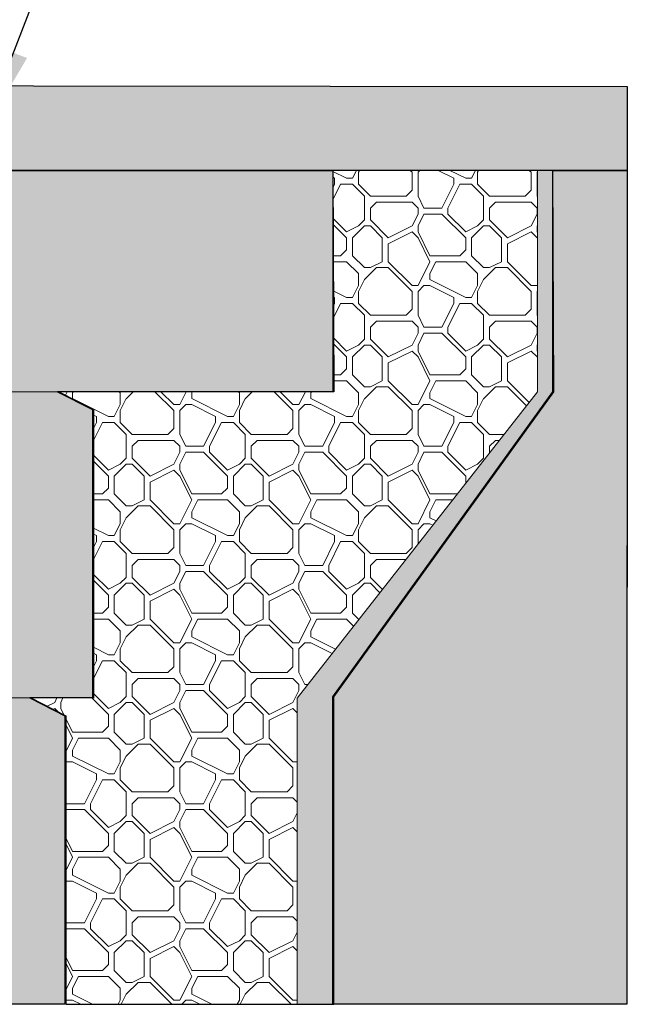
# Model space of a CAD drawing. Units: inches. Extents: x 1327 to 1582, y 2253 to 2583.
# Drawn here: x 1411 to 1431, y 2327 to 2360 of the extents above; entities that cross this region are included whole.
import ezdxf

# ---------------------------------------------------------------- set-up
doc = ezdxf.new("R2010")
doc.units = ezdxf.units.IN
doc.header["$MEASUREMENT"] = 0
for name, color, linetype, lineweight in [('Notes', 7, 'Continuous', 13), ('Redi-Rock Blocks', 7, 'Continuous', 15), ('Shading', 7, 'Continuous', 13)]:
    doc.layers.add(name, color=color, linetype=linetype, lineweight=lineweight)
doc.layers.add('Shading Boundary', color=1, linetype='Continuous', plot=False)
doc.styles.add('Arial', font='arial.ttf', dxfattribs={"height": 2.5})
doc.dimstyles.get("Standard").update_dxf_attribs({"dimtxt": 2.5, "dimasz": 3, "dimexe": 1.25, "dimexo": 2.5, "dimgap": 1.25, "dimtad": 0, "dimtih": 1, "dimtoh": 1, "dimdec": 1, "dimzin": 0, "dimdsep": 46, "dimtxsty": 'Arial', "dimcen": 0.09, "dimadec": 0, "dimazin": 0, "dimtfac": 1, "dimtdec": 1, "dimtofl": 0, "dimtmove": 0, "dimatfit": 3, "dimfxl": 1, "dimtolj": 1, "dimtzin": 0, "dimarcsym": 1})

msp = doc.modelspace()

# ---------------------------------------------------------------- hatches: boundary and pattern name
at = {"layer": 'Shading', "lineweight": 30, "true_color": 0xd7d8da}
h = msp.add_hatch(color=254, dxfattribs=at)
h.dxf.hatch_style = 1
edge = h.paths.add_edge_path()
edge.add_line((1412.031, 2327.322), (1397.378, 2327.323))
edge.add_arc((1397.46, 2328.749), 1.429, 176.6981, 266.6981, ccw=False)
edge.add_line((1396.034, 2328.832), (1396.462, 2336.26))
edge.add_arc((1397.893, 2336.176), 1.433, 86.8608, 176.6307, ccw=False)
edge.add_line((1397.971, 2337.607), (1398.306, 2337.609))
edge.add_arc((1398.389, 2339.035), 1.429, 176.6981, 266.6981, ccw=False)
edge.add_line((1396.962, 2339.117), (1397.391, 2346.546))
edge.add_arc((1398.817, 2346.464), 1.429, 90, 176.6981, ccw=False)
edge.add_line((1398.817, 2347.892), (1398.9, 2347.892))
edge.add_line((1398.9, 2347.892), (1399.235, 2347.895))
edge.add_arc((1399.317, 2349.321), 1.429, 176.6981, 266.6981, ccw=False)
edge.add_line((1397.891, 2349.403), (1398.32, 2356.832))
edge.add_arc((1399.75, 2356.747), 1.433, 86.8736, 176.6179, ccw=False)
edge.add_line((1399.828, 2358.178), (1400.996, 2358.178))
edge.add_arc((1405.234, 2359.893), 4.572, 202.0267, 270.5531)
edge.add_line((1405.278, 2355.321), (1405.278, 2352.464))
edge.add_line((1405.278, 2352.464), (1406.332, 2352.464))
edge.add_line((1406.332, 2352.464), (1406.332, 2355.321))
edge.add_line((1406.332, 2355.321), (1408.707, 2355.321))
edge.add_line((1408.707, 2355.321), (1408.707, 2352.464))
edge.add_line((1408.707, 2352.464), (1409.76, 2352.464))
edge.add_line((1409.76, 2352.464), (1409.76, 2355.321))
edge.add_line((1409.76, 2355.321), (1421.031, 2355.321))
edge.add_line((1421.031, 2355.321), (1421.031, 2347.892))
edge.add_line((1421.031, 2347.892), (1411.793, 2347.892))
edge.add_line((1411.793, 2347.892), (1412.96, 2347.297))
edge.add_line((1412.96, 2347.297), (1412.96, 2337.607))
edge.add_line((1412.96, 2337.607), (1410.86, 2337.607))
edge.add_line((1410.86, 2337.607), (1412.031, 2337.011))
edge.add_line((1412.031, 2337.011), (1412.031, 2327.322))
at = {"layer": 'Shading', "lineweight": 30, "true_color": 0x3bf77a}
h = msp.add_hatch(color=110, dxfattribs=at)
h.dxf.hatch_style = 1
edge = h.paths.add_edge_path()
edge.add_line((1400.997, 2358.174), (1430.924, 2358.137))
edge.add_line((1430.924, 2358.137), (1430.924, 2355.321))
edge.add_line((1430.924, 2355.321), (1405.234, 2355.321))
edge.add_arc((1405.234, 2359.892), 4.571, 202.0788, 270, ccw=False)
at = {"layer": 'Shading', "lineweight": 0}
h = msp.add_hatch(dxfattribs=at)
h.set_pattern_fill('PIETRA5', color=256, scale=4, style=0)
h.set_pattern_definition([(0, (-5597.9063, 2260.0543), (4, 4), [0.2, -0.2, 0.4, -3.2]), (0, (-5599.5063, 2260.2543), (4, 4), [1, -3]), (0, (-5599.7063, 2260.4543), (4, 4), [1, -3]), (0, (-5597.9063, 2261.4543), (4, 4), [0.2, -3.8]), (0, (-5599.9063, 2261.8543), (4, 4), [0.6, -3.4]), (0, (-5599.9063, 2262.0543), (4, 4), [0.6, -3.4]), (0, (-5597.5063, 2262.2543), (4, 4), [1.2, -2.8]), (0, (-5597.7063, 2262.4543), (4, 4), [1.2, -2.8]), (0, (-5598.7063, 2262.8543), (4, 4), [0.4, -3.6]), (0, (-5598.5063, 2263.0543), (4, 4), [0.2, -3.8]), (0, (-5600.3063, 2263.4543), (4, 4), [0.2, -0.2, 0.2, -3.4]), (90, (-5600.3063, 2262.6543), (-4, 4), [0.6, -3.4]), (90, (-5600.1063, 2261.2543), (-4, 4), [0.2, -0.4, 0.2, -0.4, 0.8, -2]), (90, (-5599.7063, 2263.6543), (-4, 4), [0.2, -3.8]), (90, (-5599.1063, 2261.8543), (-4, 4), [0.2, -3.8]), (90, (-5598.9063, 2262.8543), (-4, 4), [0.2, -3.8]), (90, (-5598.5063, 2260.6543), (-4, 4), [0.4, -3.6]), (90, (-5598.3063, 2260.4543), (-4, 4), [0.6, -3.4]), (90, (-5598.1063, 2262.8543), (-4, 4), [0.4, -0.2, 0.4, -3]), (90, (-5597.9063, 2261.6543), (-4, 4), [0.8, -3.2]), (90, (-5597.7063, 2261.6543), (-4, 4), [0.4, -3.6]), (90, (-5597.3063, 2260.2543), (-4, 4), [0.8, -3.2]), (90, (-5597.1063, 2260.2543), (-4, 4), [0.6, -3.4]), (45, (-5598.7063, 2260.4543), (4e-16, 4), [0.2828427, -5.3740116]), (45, (-5598.1063, 2261.4543), (4e-16, 4), [0.2828427, -5.3740116]), (45, (-5597.7063, 2262.0543), (4e-16, 4), [0.2828427, -5.3740116]), (45, (-5600.5063, 2262.4543), (4e-16, 4), [0.2828427, -5.3740116]), (45, (-5600.1063, 2263.2543), (4e-16, 4), [0.2828427, -5.3740116]), (45, (-5598.3063, 2261.0543), (4e-16, 4), [0.565684, -5.0911702]), (45, (-5597.9063, 2263.6543), (4e-16, 4), [0.565684, -5.0911702]), (135, (-5598.1063, 2259.8543), (-4, 4e-16), [0.565684, -5.0911702]), (135, (-5597.9063, 2260.0543), (-4, 4e-16), [0.565684, -5.0911702]), (135, (-5597.3063, 2261.0543), (-4, 4e-16), [0.565684, -5.0911702]), (135, (-5597.9063, 2262.4543), (-4, 4e-16), [0.565684, -5.0911702]), (135, (-5597.7063, 2262.4543), (-4, 4e-16), [0.565684, -5.0911702]), (135, (-5598.5063, 2261.2543), (-4, 4e-16), [0.848528, -4.8083262]), (135, (-5597.1063, 2261.0543), (-4, 4e-16), [0.848528, -4.8083262]), (135, (-5598.5063, 2261.0543), (-4, 4e-16), [1.1313708, -4.5254834]), (135, (-5600.3063, 2263.4543), (-4, 4e-16), [1.1313708, -4.5254834]), (135, (-5600.3063, 2263.2543), (-4, 4e-16), [1.1313708, -4.5254834]), (135, (-5600.1063, 2261.0543), (-4, 4e-16), [0.2828427, -5.3740116]), (135, (-5600.1063, 2262.0543), (-4, 4e-16), [0.2828427, -5.3740116]), (26.56505, (-5597.7063, 2260.0543), (4, 2e-09), [0.4472136, -8.4970583]), (26.56505, (-5598.5063, 2261.2543), (4, 2e-09), [0.4472136, -8.4970583]), (26.56505, (-5597.1063, 2260.8543), (4, 2e-09), [0.8944272, -8.0498447]), (26.56505, (-5597.1063, 2261.0543), (4, 2e-09), [0.8944272, -8.0498447]), (63.43495, (-5598.3063, 2263.0543), (2e-10, 4), [0.4472, -4.472, 0.8944, -3.1306719]), (63.43495, (-5600.3063, 2261.4543), (2e-10, 4), [0.4472136, -8.4970583]), (63.43495, (-5599.7063, 2259.8543), (2e-10, 4), [0.4472136, -8.4970583]), (63.43495, (-5600.1063, 2261.4543), (2e-10, 4), [0.4472136, -8.4970583]), (63.43495, (-5598.1063, 2263.2543), (2e-10, 4), [0.4472136, -8.4970583]), (63.43495, (-5598.3063, 2263.0543), (2e-10, 4), [0.4472136, -8.4970583]), (63.43495, (-5599.1063, 2262.0543), (2e-10, 4), [0.8944272, -8.0498447]), (63.43495, (-5599.3063, 2262.0543), (2e-10, 4), [0.8944272, -8.0498447]), (116.56505, (-5599.9063, 2262.0543), (-2e-09, 4), [0.4472136, -8.4970583]), (116.56505, (-5599.7063, 2260.2543), (-2e-09, 4), [0.8944272, -8.0498447]), (116.56505, (-5599.7063, 2260.4543), (-2e-09, 4), [0.8944272, -8.0498447]), (153.43495, (-5598.9063, 2263.0543), (-4, 2e-10), [0.8944272, -8.0498447]), (153.43495, (-5598.5063, 2263.0543), (-4, 2e-10), [1.3416408, -7.6026311])])
h.paths.add_polyline_path([(1427.912, 2355.321), (1421.031, 2355.321), (1421.067, 2347.891), (1419.382, 2347.892), (1411.83, 2347.891), (1412.996, 2347.296), (1412.996, 2337.606), (1410.895, 2337.607), (1412.067, 2337.01), (1412.067, 2327.321), (1419.841, 2327.321), (1419.841, 2337.606), (1427.912, 2347.891)])
h = msp.add_hatch(dxfattribs=at)
h.set_pattern_fill('CONCRETE', color=32, scale=0.156, pattern_type=2)
h.set_pattern_definition([(50, (857.6026, 2089.1033), (1.1189259, -0.0978933), [0.117, -1.287]), (355, (857.6026, 2089.1033), (-0.216452, 1.1734197), [0.0936, -1.0296]), (100.4514, (857.6959, 2089.0951), (0.9024746, 1.0755257), [0.0994347, -1.0937817]), (46.1842, (857.6026, 2089.4153), (1.664896, -0.2582097), [0.1755, -1.9305]), (96.6356, (857.7414, 2089.3938), (1.458074, 1.519624), [0.149152, -1.6406723]), (351.1842, (857.6026, 2089.4153), (1.4580726, 1.519625), [0.1404, -1.5444]), (21, (857.7586, 2089.3373), (0.931175, -0.6280855), [0.117, -1.287]), (326, (857.7586, 2089.3373), (0.379572, 1.131234), [0.0936, -1.0296]), (71.4514, (857.8362, 2089.2849), (1.3107473, 0.5031476), [0.0994347, -1.0937817]), (37.5, (857.60264, 2089.1033), (0.01896937, 0.5193144), [0, -1.01712, 0, -1.0452, 0, -1.0335]), (7.5, (857.60264, 2089.1033), (0.4103885, 0.61528227), [0, -0.59592, 0, -0.99372, 0, -0.3939]), (327.5, (857.25476, 2089.1033), (0.832763, -0.0351856), [0, -0.39, 0, -1.2168, 0, -1.6146]), (317.5, (857.09876, 2089.1033), (0.9097704, 0.1561638), [0, -0.507, 0, -0.80808, 0, -1.1466])])
h.paths.add_polyline_path([(1428.414, 2327.321), (1419.841, 2327.321), (1419.841, 2337.606), (1427.912, 2347.891), (1427.912, 2355.321), (1430.923, 2355.32), (1430.909, 2327.321)])

# ---------------------------------------------------------------- linework, layer by layer
at = {"layer": 'Redi-Rock Blocks'}
for p, q in [((1400.996, 2358.178), (1428.424, 2358.139)), ((1428.424, 2358.139), (1430.924, 2358.139)), ((1421.031, 2355.321), (1428.424, 2355.321)), ((1430.923, 2355.32), (1421.031, 2355.32)), ((1428.424, 2355.321), (1430.923, 2355.32)), ((1410.981, 2337.547), (1410.864, 2337.607))]:
    msp.add_line(p, q, dxfattribs=at)
at = {"layer": 'Redi-Rock Blocks', "lineweight": 0}
for p, q in [((1430.924, 2358.139), (1430.909, 2327.321)), ((1412.067, 2327.321), (1428.46, 2327.321))]:
    msp.add_line(p, q, dxfattribs=at)
at = {"layer": 'Redi-Rock Blocks', "linetype": 'Continuous', "extrusion": (2.22045e-16, 1, 2.22045e-16)}
for p, q in [((1405.234, 2355.321), (1421.031, 2355.321)), ((1421.031, 2355.321), (1421.031, 2347.892)), ((1421.031, 2347.892), (1408.603, 2347.892)), ((1412.96, 2342.607), (1412.96, 2347.297)), ((1412.96, 2342.557), (1412.96, 2342.607)), ((1412.96, 2341.025), (1412.96, 2342.557)), ((1412.96, 2340.975), (1412.96, 2341.025)), ((1412.96, 2337.607), (1412.96, 2340.975)), ((1412.96, 2337.607), (1408.76, 2337.607)), ((1410.981, 2337.547), (1412.031, 2337.011)), ((1412.031, 2337.011), (1412.031, 2327.321)), ((1412.031, 2327.321), (1399.103, 2327.321))]:
    msp.add_line(p, q, dxfattribs=at)
at = {"layer": 'Redi-Rock Blocks'}
msp.add_lwpolyline([(1427.912, 2355.321), (1421.031, 2355.321), (1421.067, 2347.891), (1419.382, 2347.892), (1411.83, 2347.891), (1412.996, 2347.296), (1412.996, 2337.606), (1410.895, 2337.607), (1412.067, 2337.01), (1412.067, 2327.321), (1419.841, 2327.321), (1419.841, 2337.606), (1427.912, 2347.891)], close=True, dxfattribs=at)
at = {"layer": 'Redi-Rock Blocks', "lineweight": 0}
msp.add_lwpolyline([(1428.414, 2327.321), (1419.841, 2327.321), (1419.841, 2337.606), (1427.912, 2347.891), (1427.912, 2355.321), (1430.923, 2355.32), (1430.909, 2327.321)], close=True, dxfattribs=at)
at = {"layer": 'Shading Boundary'}
for points in [[(1412.031, 2327.322), (1397.378, 2327.323, -0.414214), (1396.034, 2328.832), (1396.462, 2336.26, -0.413038), (1397.971, 2337.607), (1398.306, 2337.609, -0.414214), (1396.962, 2339.117), (1397.391, 2346.546, -0.397434), (1398.817, 2347.892), (1398.9, 2347.892), (1399.235, 2347.895, -0.414214), (1397.891, 2349.403), (1398.32, 2356.832, -0.412907), (1399.828, 2358.178), (1400.996, 2358.178, 0.305615), (1405.234, 2355.321), (1421.031, 2355.321), (1421.031, 2347.892), (1411.793, 2347.892), (1412.96, 2347.297), (1412.96, 2337.607), (1410.86, 2337.607), (1412.031, 2337.011), (1412.031, 2327.322)], [(1400.996, 2358.178), (1430.924, 2358.137), (1430.924, 2355.321), (1405.234, 2355.321, -0.305615), (1400.996, 2358.178)]]:
    msp.add_lwpolyline(points, format="xyb", dxfattribs=at)
for points in [[(1428.424, 2355.321), (1421.031, 2355.321), (1421.067, 2347.891), (1419.382, 2347.892), (1411.83, 2347.891), (1412.996, 2347.296), (1412.996, 2337.606), (1410.895, 2337.607), (1412.067, 2337.01), (1412.067, 2327.321), (1421.067, 2327.321), (1421.067, 2337.643), (1428.46, 2347.892), (1428.424, 2355.321)], [(1428.414, 2327.321), (1421.031, 2327.322), (1421.031, 2337.644), (1428.422, 2347.89), (1428.425, 2355.321), (1430.923, 2355.32), (1430.909, 2327.321), (1428.414, 2327.321)]]:
    msp.add_lwpolyline(points, dxfattribs=at)

# ---------------------------------------------------------------- leaders
at = {"layer": 'Notes'}
msp.add_leader([(1409.222, 2356.477), (1416.066, 2374.106), (1421.566, 2374.106)], dimstyle='Standard', dxfattribs=at)

doc.saveas('drawing.dxf')
